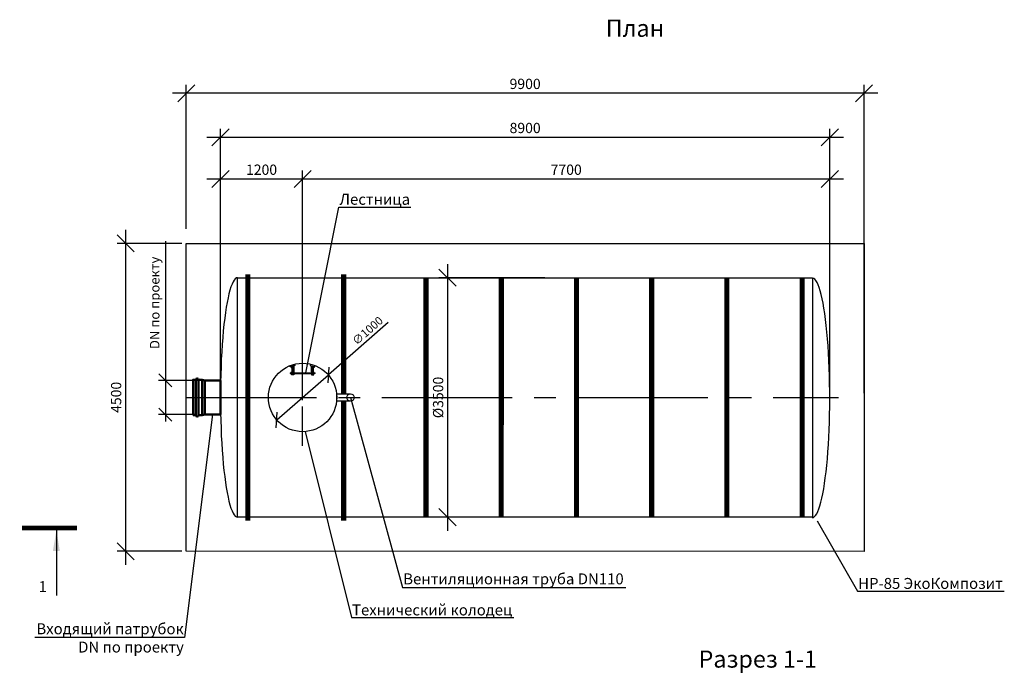
# Model space of a CAD drawing. Units: millimetres. Extents: x -1590 to 24531, y -2867 to 16270.
# Drawn here: x -1590 to 12791, y 6702 to 16270 of the extents above; entities that cross this region are included whole.
import ezdxf
from ezdxf import colors
from ezdxf.entities.mleader import LeaderData, LeaderLine
from ezdxf.math import Vec2, Vec3

# ---------------------------------------------------------------- set-up
doc = ezdxf.new("R2010")
doc.units = ezdxf.units.MM
doc.linetypes.add('CENTER2', pattern=[28.575, 19.05, -3.175, 3.175, -3.175])
for name, color, linetype, lineweight in [('Лестница', 184, 'Continuous', 30), ('Ремни', 92, 'Continuous', 50), ('Самотек', 32, 'Continuous', 50)]:
    doc.layers.add(name, color=color, linetype=linetype, lineweight=lineweight)
doc.layers.add('Размеры', color=72, linetype='Continuous')
doc.styles.add('GOST 2.304', font='CS_Gost2304.shx')
doc.styles.add('SPDS', font='spds.shx')
doc.dimstyles.new('SPDS', dxfattribs={"dimscale": 100, "dimtxt": 1.5, "dimasz": 2.5, "dimexe": 1.25, "dimexo": 0.625, "dimtad": 1, "dimdec": 0, "dimrnd": 10, "dimtxsty": 'GOST 2.304', "dimblk": 'OBLIQUE', "dimcen": 2.5, "dimdle": 2, "dimadec": 0, "dimazin": 2, "dimtfac": 0.75, "dimtdec": 0, "dimtmove": 1, "dimatfit": 3, "dimfxl": 0, "dimtolj": 1, "dimarcsym": 0})

# ---------------------------------------------------------------- blocks, each defined once
blk = doc.blocks.new('_Oblique')
at = {"color": 0, "linetype": 'ByBlock', "lineweight": -2}
blk.add_line((-0.5, -0.5), (0.5, 0.5), dxfattribs=at)
blk = doc.blocks.new('*D30')
at = {"color": 0, "lineweight": -2}
for p in [(3793, 11842), (2165, 10419)]:
    blk.add_line(p, (2918, 11077), dxfattribs=at)
at = {"layer": 'Defpoints', "color": 0}
for p in [(2918, 11077), (2165, 10419)]:
    blk.add_point(p, dxfattribs=at)
at = {"color": 0, "lineweight": -2, "xscale": 160, "yscale": 160, "zscale": 160}
for p, rotation in [((2918, 11077), 221.1750957362438), ((2165, 10419), 41.17509573624378)]:
    blk.add_blockref('_Oblique', p, dxfattribs=dict(at, rotation=rotation))
at = {"color": 0, "insert": (3491, 11725), "char_height": 120, "attachment_point": 5, "rotation": 41.1751, "style": 'GOST 2.304'}
blk.add_mtext('\\A1;∅1000', dxfattribs=at)
blk = doc.blocks.new('ЛЕСТНИЦА')
at = {"layer": 'Лестница', "linetype": 'Continuous', "lineweight": 15}
for p, q in [((-183, -143), (-182, -142)), ((-183, -143), (-183, -144)), ((-183, -144), (-183, -148)), ((-182, -142), (-171, -142)), ((-182, -149), (-182, -142)), ((-174, -49), (-159, -46)), ((-174, -49), (-174, -48)), ((-172, -49), (-172, -49)), ((-171, -55), (-172, -50)), ((-171, -55), (-172, -50)), ((-170, -55), (-171, -55)), ((-171, -140), (-170, -139)), ((-171, -151), (-171, -140)), ((-159, -52), (-170, -55)), ((-170, -139), (-165, -139)), ((-170, -140), (-165, -140)), ((-166, -65), (-168, -55)), ((-164, -53), (-166, -48)), ((-158, -63), (-166, -65)), ((-164, -66), (-166, -65)), ((-164, -66), (-163, -66)), ((-164, -138), (-163, -138)), ((-164, -138), (-164, -153)), ((-164, -139), (-164, -140)), ((-163, -66), (-159, -65)), ((-161, -46), (-160, -46)), ((-161, -53), (-158, -63)), ((-160, -44), (-159, -46)), ((-159, -51), (-160, -47)), ((-159, -52), (-159, -51)), ((-159, -52), (-159, -52)), ((-158, -63), (-159, -65)), ((161, -53), (158, -63)), ((158, -63), (159, -65)), ((158, -63), (166, -65)), ((174, -49), (159, -46)), ((159, -51), (160, -47)), ((159, -52), (159, -51)), ((159, -52), (159, -52)), ((159, -52), (170, -55)), ((163, -66), (159, -65)), ((164, -66), (163, -66)), ((164, -138), (163, -138)), ((164, -53), (166, -48)), ((164, -66), (166, -65)), ((164, -138), (164, -153)), ((164, -139), (164, -140)), ((170, -139), (165, -139)), ((170, -140), (165, -140)), ((166, -65), (168, -55)), ((170, -55), (171, -55)), ((171, -140), (170, -139)), ((171, -55), (172, -50)), ((171, -55), (172, -50)), ((171, -151), (171, -140)), ((182, -142), (171, -142)), ((172, -49), (172, -49)), ((174, -49), (174, -48)), ((183, -143), (182, -142)), ((182, -149), (182, -142)), ((183, -143), (183, -144)), ((183, -144), (183, -148)), ((-182, -149), (-183, -148)), ((-171, -149), (-182, -149)), ((-170, -152), (-171, -151)), ((-170, -146), (-165, -146)), ((-170, -152), (-165, -152)), ((-170, -152), (-170, -152)), ((-164, -151), (-164, -152)), ((-163, -153), (-164, -153)), ((163, -153), (164, -153)), ((164, -151), (164, -152)), ((170, -146), (165, -146)), ((170, -152), (165, -152)), ((170, -152), (171, -151)), ((170, -152), (170, -152)), ((171, -149), (182, -149)), ((182, -149), (183, -148))]:
    blk.add_line(p, q, dxfattribs=at)
at = {"layer": 'Лестница', "lineweight": 35, "ltscale": 100}
for p, q in [((-153, -123), (-153, -42)), ((-130, -123), (-130, -36)), ((130, -123), (130, -36)), ((153, -123), (153, -42))]:
    blk.add_line(p, q, dxfattribs=at)
at = {"layer": 'Лестница', "lineweight": 30}
for p, q in [((-153, -168), (-153, -123)), ((-153, -133), (-130, -133)), ((-153, -141), (-130, -141)), ((153, -133), (130, -133)), ((153, -141), (130, -141)), ((153, -168), (153, -123)), ((-153, -152), (-130, -152)), ((153, -152), (130, -152))]:
    blk.add_line(p, q, dxfattribs=at)
at = {"layer": 'Лестница', "lineweight": 15, "ltscale": 100}
for p, q in [((-130, -138), (130, -138)), ((-130, -155), (130, -155))]:
    blk.add_line(p, q, dxfattribs=at)
at = {"layer": 'Лестница', "lineweight": 30}
for points in [[(-116, -14), (-111, -31), (-181, -50), (-185, -35)], [(116, -14), (111, -31), (181, -50), (185, -35)]]:
    blk.add_lwpolyline(points, dxfattribs=at)
for points in [[(-163, -123), (-130, -123), (-130, -168), (-163, -168)], [(163, -123), (130, -123), (130, -168), (163, -168)]]:
    blk.add_lwpolyline(points, close=True, dxfattribs=at)
at = {"layer": 'Лестница', "linetype": 'Continuous', "lineweight": 15}
for points, knots in [([(-172, -50), (-172, -49), (-170, -49), (-168, -48), (-167, -48), (-166, -48)], [0, 0, 0, 0, 0.1316886, 0.6359589, 1, 1, 1, 1]), ([(-172, -50), (-172, -50), (-172, -49), (-172, -49), (-172, -49), (-172, -50)], [0, 0, 0, 0, 0.264861, 0.535473, 1, 1, 1, 1]), ([(-164, -53), (-165, -53), (-167, -54), (-169, -55), (-170, -55), (-171, -55)], [0, 0, 0, 0, 0.3640411, 0.8683114, 1, 1, 1, 1]), ([(-171, -55), (-171, -55), (-171, -55), (-171, -55), (-171, -55), (-171, -55)], [0, 0, 0, 0, 0.2648607, 0.5354654, 1, 1, 1, 1]), ([(-170, -146), (-170, -145), (-171, -143), (-170, -141), (-170, -140), (-170, -140)], [0, 0, 0, 0, 0.3640411, 0.8683114, 1, 1, 1, 1]), ([(-170, -140), (-170, -140), (-170, -140), (-171, -139), (-170, -139), (-170, -139)], [0, 0, 0, 0, 0.2648607, 0.5354654, 1, 1, 1, 1]), ([(-166, -48), (-165, -48), (-164, -47), (-162, -46), (-161, -47), (-160, -47)], [0, 0, 0, 0, 0.264852, 0.53546, 1, 1, 1, 1]), ([(-165, -139), (-165, -139), (-164, -139), (-164, -139), (-165, -140), (-165, -140)], [0, 0, 0, 0, 0.264861, 0.535473, 1, 1, 1, 1]), ([(-165, -140), (-165, -140), (-164, -141), (-164, -143), (-165, -145), (-165, -146)], [0, 0, 0, 0, 0.1316886, 0.6359589, 1, 1, 1, 1]), ([(-159, -51), (-159, -52), (-160, -52), (-162, -53), (-163, -53), (-164, -53)], [0, 0, 0, 0, 0.2648771, 0.5354851, 1, 1, 1, 1]), ([(-160, -47), (-160, -46), (-160, -46), (-160, -46), (-160, -46)], [0, 0, 0, 0, 0.60019, 1, 1, 1, 1]), ([(159, -51), (159, -52), (160, -52), (162, -53), (163, -53), (164, -53)], [0, 0, 0, 0, 0.2648771, 0.5354851, 1, 1, 1, 1]), ([(166, -48), (165, -48), (164, -47), (162, -46), (161, -47), (160, -47)], [0, 0, 0, 0, 0.264852, 0.53546, 1, 1, 1, 1]), ([(164, -53), (165, -53), (167, -54), (169, -55), (170, -55), (171, -55)], [0, 0, 0, 0, 0.3640411, 0.8683114, 1, 1, 1, 1]), ([(165, -139), (165, -139), (164, -139), (164, -139), (165, -140), (165, -140)], [0, 0, 0, 0, 0.264861, 0.535473, 1, 1, 1, 1]), ([(165, -140), (165, -140), (164, -141), (164, -143), (165, -145), (165, -146)], [0, 0, 0, 0, 0.1316886, 0.6359589, 1, 1, 1, 1]), ([(172, -50), (172, -49), (170, -49), (168, -48), (167, -48), (166, -48)], [0, 0, 0, 0, 0.1316886, 0.6359589, 1, 1, 1, 1]), ([(170, -140), (170, -140), (170, -140), (171, -139), (170, -139), (170, -139)], [0, 0, 0, 0, 0.2648607, 0.5354654, 1, 1, 1, 1]), ([(170, -146), (170, -145), (171, -143), (170, -141), (170, -140), (170, -140)], [0, 0, 0, 0, 0.3640411, 0.8683114, 1, 1, 1, 1]), ([(171, -55), (171, -55), (171, -55), (171, -55), (171, -55), (171, -55)], [0, 0, 0, 0, 0.2648607, 0.5354654, 1, 1, 1, 1]), ([(172, -50), (172, -50), (172, -49), (172, -49), (172, -49), (172, -50)], [0, 0, 0, 0, 0.264861, 0.535473, 1, 1, 1, 1]), ([(-170, -152), (-170, -151), (-170, -150), (-171, -148), (-170, -147), (-170, -146)], [0, 0, 0, 0, 0.2648771, 0.5354851, 1, 1, 1, 1]), ([(-165, -146), (-165, -146), (-164, -148), (-164, -149), (-165, -151), (-165, -152)], [0, 0, 0, 0, 0.264852, 0.53546, 1, 1, 1, 1]), ([(-165, -152), (-165, -152), (-164, -152), (-164, -152), (-164, -152)], [0, 0, 0, 0, 0.60019, 1, 1, 1, 1]), ([(165, -146), (165, -146), (164, -148), (164, -149), (165, -151), (165, -152)], [0, 0, 0, 0, 0.264852, 0.53546, 1, 1, 1, 1]), ([(165, -152), (165, -152), (164, -152), (164, -152), (164, -152)], [0, 0, 0, 0, 0.60019, 1, 1, 1, 1]), ([(170, -152), (170, -151), (170, -150), (171, -148), (170, -147), (170, -146)], [0, 0, 0, 0, 0.2648771, 0.5354851, 1, 1, 1, 1])]:
    blk.add_open_spline(points, degree=3, knots=knots, dxfattribs=at)
blk = doc.blocks.new('*D31')
at = {"color": 0, "lineweight": -2}
for p, q in [((4658, 12698), (4658, 8798)), ((6079, 12498), (4533, 12498)), ((6079, 8998), (4533, 8998))]:
    blk.add_line(p, q, dxfattribs=at)
at = {"layer": 'Defpoints', "color": 0}
for p in [(6142, 12498), (4658, 8998), (6142, 8998)]:
    blk.add_point(p, dxfattribs=at)
at = {"color": 0, "lineweight": -2, "xscale": 250, "yscale": 250, "zscale": 250}
for p, rotation in [((4658, 12498), 90), ((4658, 8998), 270)]:
    blk.add_blockref('_Oblique', p, dxfattribs=dict(at, rotation=rotation))
at = {"color": 0, "insert": (4521, 10748), "char_height": 150, "attachment_point": 5, "rotation": 90, "style": 'GOST 2.304'}
blk.add_mtext('\\A1;%%C3500', dxfattribs=at)
blk = doc.blocks.new('_DotSmall')
at = {"color": 0, "linetype": 'ByBlock', "const_width": 0.5}
blk.add_lwpolyline([(-0.0625, 0, 1), (0.0625, 0, 1)], format="xyb", close=True, dxfattribs=at)
blk = doc.blocks.new('*D32')
at = {"color": 0, "lineweight": -2}
for p, q in [((-44, 13200), (-44, 8300)), ((779, 13000), (-169, 13000)), ((779, 8500), (-169, 8500))]:
    blk.add_line(p, q, dxfattribs=at)
at = {"layer": 'Defpoints', "color": 0}
for p in [(842, 13000), (-44, 8500), (842, 8500)]:
    blk.add_point(p, dxfattribs=at)
at = {"color": 0, "lineweight": -2, "xscale": 250, "yscale": 250, "zscale": 250}
for p, rotation in [((-44, 13000), 90), ((-44, 8500), 270)]:
    blk.add_blockref('_Oblique', p, dxfattribs=dict(at, rotation=rotation))
at = {"color": 0, "insert": (-182, 10750), "char_height": 150, "attachment_point": 5, "rotation": 90, "style": 'GOST 2.304'}
blk.add_mtext('\\A1;4500', dxfattribs=at)
blk = doc.blocks.new('патрубок')
at = {"layer": 'Самотек'}
for p, q in [((130757, -69198), (130757, -69715)), ((130797, -69198), (130797, -69715)), ((130849, -69198), (130797, -69198)), ((130849, -69715), (130849, -69198)), ((130849, -69198), (130889, -69207)), ((130889, -69207), (130889, -69707)), ((130849, -69715), (130797, -69715)), ((130889, -69707), (130849, -69715))]:
    blk.add_line(p, q, dxfattribs=at)
for points in [[(130717, -69715), (130757, -69715), (130757, -69198), (130717, -69198)], [(130889, -69707), (131117, -69707), (131117, -69207), (130889, -69207)]]:
    blk.add_lwpolyline(points, close=True, dxfattribs=at)
for centre, start, end in [((130777, -69198), 0, 180), ((130777, -69715), 180, 0)]:
    blk.add_arc(centre, 20, start, end, dxfattribs=at)
blk = doc.blocks.new('*D33')
at = {"color": 0, "lineweight": -2}
for p, q in [((537, 13034), (537, 10998)), ((537, 11098), (537, 10398)), ((1051, 10998), (437, 10998)), ((987, 10498), (437, 10498))]:
    blk.add_line(p, q, dxfattribs=at)
at = {"layer": 'Defpoints', "color": 0}
for p in [(1114, 10998), (537, 10498), (1049, 10498)]:
    blk.add_point(p, dxfattribs=at)
at = {"color": 0, "lineweight": -2, "xscale": 190, "yscale": 190, "zscale": 190}
for p, rotation in [((537, 10998), 90), ((537, 10498), 270)]:
    blk.add_blockref('_Oblique', p, dxfattribs=dict(at, rotation=rotation))
at = {"color": 0, "insert": (381, 12131), "char_height": 140, "attachment_point": 5, "rotation": 90, "style": 'GOST 2.304'}
blk.add_mtext('\\A1;{\\C1;DN \\Fcs_gost2304|c204;по проекту}', dxfattribs=at)
blk = doc.blocks.new('*D34')
at = {"color": 0, "lineweight": -2}
for p, q in [((1342, 10811), (1342, 14065)), ((2542, 10811), (2542, 14065)), ((2742, 13940), (1142, 13940))]:
    blk.add_line(p, q, dxfattribs=at)
at = {"layer": 'Defpoints', "color": 0}
for p in [(1342, 13940), (1342, 10748), (2542, 10748)]:
    blk.add_point(p, dxfattribs=at)
at = {"color": 0, "lineweight": -2, "xscale": 250, "yscale": 250, "zscale": 250, "rotation": 180}
blk.add_blockref('_Oblique', (1342, 13940), dxfattribs=at)
at = {"color": 0, "lineweight": -2, "xscale": 250, "yscale": 250, "zscale": 250}
blk.add_blockref('_Oblique', (2542, 13940), dxfattribs=at)
at = {"color": 0, "insert": (1942, 14077), "char_height": 150, "attachment_point": 5, "style": 'GOST 2.304'}
blk.add_mtext('\\A1;1200', dxfattribs=at)
blk = doc.blocks.new('*D35')
at = {"color": 0, "lineweight": -2}
for p, q in [((2542, 10811), (2542, 14065)), ((10242, 10811), (10242, 14065)), ((10442, 13940), (2342, 13940))]:
    blk.add_line(p, q, dxfattribs=at)
at = {"layer": 'Defpoints', "color": 0}
for p in [(2542, 13940), (2542, 10748), (10242, 10748)]:
    blk.add_point(p, dxfattribs=at)
at = {"color": 0, "lineweight": -2, "xscale": 250, "yscale": 250, "zscale": 250, "rotation": 180}
blk.add_blockref('_Oblique', (2542, 13940), dxfattribs=at)
at = {"color": 0, "lineweight": -2, "xscale": 250, "yscale": 250, "zscale": 250}
blk.add_blockref('_Oblique', (10242, 13940), dxfattribs=at)
at = {"color": 0, "insert": (6392, 14077), "char_height": 150, "attachment_point": 5, "style": 'GOST 2.304'}
blk.add_mtext('\\A1;7700', dxfattribs=at)
blk = doc.blocks.new('*D36')
at = {"color": 0, "lineweight": -2}
for p, q in [((1342, 10811), (1342, 14674)), ((10242, 10811), (10242, 14674)), ((10442, 14549), (1142, 14549))]:
    blk.add_line(p, q, dxfattribs=at)
at = {"layer": 'Defpoints', "color": 0}
for p in [(1342, 14549), (1342, 10748), (10242, 10748)]:
    blk.add_point(p, dxfattribs=at)
at = {"color": 0, "lineweight": -2, "xscale": 250, "yscale": 250, "zscale": 250, "rotation": 180}
blk.add_blockref('_Oblique', (1342, 14549), dxfattribs=at)
at = {"color": 0, "lineweight": -2, "xscale": 250, "yscale": 250, "zscale": 250}
blk.add_blockref('_Oblique', (10242, 14549), dxfattribs=at)
at = {"color": 0, "insert": (5792, 14687), "char_height": 150, "attachment_point": 5, "style": 'GOST 2.304'}
blk.add_mtext('\\A1;8900', dxfattribs=at)
blk = doc.blocks.new('*D37')
at = {"color": 0, "lineweight": -2}
for p, q in [((842, 13211), (842, 15319)), ((10742, 10811), (10742, 15319)), ((10942, 15194), (642, 15194))]:
    blk.add_line(p, q, dxfattribs=at)
at = {"layer": 'Defpoints', "color": 0}
for p in [(842, 15194), (842, 13148), (10742, 10748)]:
    blk.add_point(p, dxfattribs=at)
at = {"color": 0, "lineweight": -2, "xscale": 250, "yscale": 250, "zscale": 250, "rotation": 180}
blk.add_blockref('_Oblique', (842, 15194), dxfattribs=at)
at = {"color": 0, "lineweight": -2, "xscale": 250, "yscale": 250, "zscale": 250}
blk.add_blockref('_Oblique', (10742, 15194), dxfattribs=at)
at = {"color": 0, "insert": (5792, 15331), "char_height": 150, "attachment_point": 5, "style": 'GOST 2.304'}
blk.add_mtext('\\A1;9900', dxfattribs=at)

msp = doc.modelspace()

# ---------------------------------------------------------------- linework, layer by layer
at = {"color": 5, "linetype": 'CENTER2', "ltscale": 30}
msp.add_line((2541.6, 10043.6), (2541.6, 11452.5), dxfattribs=at)
at = {"color": 5, "linetype": 'CENTER2', "ltscale": 100}
msp.add_line((841.6, 10748), (10366.7, 10748.1), dxfattribs=at)
at = {"linetype": 'Continuous', "lineweight": 25, "ltscale": 100}
msp.add_line((-1054.7, 8805.8), (-1054.7, 7855.8), dxfattribs=at)
for points in [[(10741.5, 8498.5), (841.2, 8500.4), (841.4, 13000.4), (10741.7, 12998.5)], [(9988.2, 8997.8), (1593.2, 8998.3), (1593.2, 12498.3), (9988.2, 12497.8)]]:
    msp.add_lwpolyline(points, close=True)
msp.add_lwpolyline([(3241.6, 10693), (3241.6, 10693), (3041.6, 10693), (3041.6, 10803), (3241.6, 10803)])
at = {"linetype": 'Continuous', "lineweight": 25, "ltscale": 100, "const_width": 70}
msp.add_lwpolyline([(-1555.4, 8840.8), (-754.7, 8840.8)], dxfattribs=at)
for centre, radius in [((2541.6, 10748), 500), ((3241.6, 10748), 55)]:
    msp.add_circle(centre, radius)
for centre, major_axis, ratio, start_param, end_param in [((1591.6, 10748), (0, 1750.3), 0.1428325, 0, 3.1415927), ((9988.2, 10743.6), (0, 1750), 0.1447764, 3.1281379, 6.2766965)]:
    msp.add_ellipse(centre, major_axis=major_axis, ratio=ratio, start_param=start_param, end_param=end_param)
at = {"linetype": 'Continuous', "lineweight": 25, "ltscale": 100}
msp.add_solid([(-1054.7, 8805.8), (-1004.4, 8505.3), (-1105, 8505.3)], dxfattribs=at)
at = {"layer": 'Ремни', "const_width": 75}
for points in [[(1741.6, 8946), (1741.8, 12546)], [(3141.6, 10803), (3141.7, 12545.9)], [(4344.7, 8998.2), (4344.9, 12498.2)], [(5443.3, 8997.4), (5443.5, 12497.4)], [(6541.9, 8997.6), (6542.1, 12497.6)], [(7640.5, 8997.9), (7640.8, 12497.9)], [(8739.2, 8997.9), (8739.4, 12497.9)], [(9839, 8997.8), (9839.2, 12497.8)], [(3141.5, 8945.9), (3141.6, 10693)]]:
    msp.add_lwpolyline(points, dxfattribs=at)

# ---------------------------------------------------------------- block references
at = {"color": 1}
msp.add_blockref('патрубок', (-129775.2, 80205), dxfattribs=at)
at = {"layer": 'Размеры', "rotation": 0.009124737287433085}
msp.add_blockref('ЛЕСТНИЦА', (2541.6, 11248.2), dxfattribs=at)

# ---------------------------------------------------------------- texts
at = {"attachment_point": 1, "style": 'SPDS'}
for s, width, insert, char_height in [('{\\Fspds|c204;План}', 311.456, (6970, 16269.9), 250), ('1', 311.456, (-1314.2, 8063.8), 160), ('{\\Fspds|c204;Разрез 1-1}', 2725.784, (8325.2, 7049.8), 250)]:
    msp.add_mtext_dynamic_manual_height_columns(s, width=width, gutter_width=1250, heights=[0], dxfattribs=dict(at, insert=insert, char_height=char_height))

# ---------------------------------------------------------------- dimensions: what is measured, and where the dimension line sits
for base, p1, p2, picture, middle in [((841.6, 15193.6), (10741.6, 10748.5), (841.6, 13148), '*D37', (5791.6, 15331.1)), ((1341.6, 14549.1), (10241.6, 10748.5), (1341.6, 10748), '*D36', (5791.6, 14686.6)), ((1341.6, 13939.7), (2541.6, 10748), (1341.6, 10748), '*D34', (1941.6, 14077.2)), ((2541.6, 13939.7), (10241.6, 10748.5), (2541.6, 10748), '*D35', (6391.6, 14077.2))]:
    dim = msp.add_linear_dim(base=base, p1=p1, p2=p2, dimstyle='SPDS')
    dim.commit()
    dim.dimension.update_dxf_attribs({"geometry": picture, "text_midpoint": middle})
dim = msp.add_linear_dim(base=(-44.2, 8500.4), p1=(841.6, 13000.4), p2=(841.6, 8500.4), angle=90, dimstyle='SPDS')
dim.commit()
dim.dimension.update_dxf_attribs({"geometry": '*D32', "text_midpoint": (-181.7, 10750.4)})
dim = msp.add_linear_dim(base=(536.9, 10498), p1=(1113.6, 10998), p2=(1049.4, 10498), angle=90, text='{\\C1;DN \\Fcs_gost2304|c204;по проекту}', dimstyle='SPDS', override={"dimtxt": 1.4, "dimasz": 1.9, "dimexe": 1, "dimdle": 1})
dim.commit()
dim.dimension.update_dxf_attribs({"geometry": '*D33', "text_midpoint": (536.9, 12131), "dimtype": 160})
dim = msp.add_linear_dim(base=(4658.4, 8998.1), p1=(6141.6, 12498.1), p2=(6141.6, 8998.1), angle=90, text='%%C<>', dimstyle='SPDS')
dim.commit()
dim.dimension.update_dxf_attribs({"geometry": '*D31', "text_midpoint": (4520.9, 10748.1)})
dim = msp.add_diameter_dim_2p(p1=(2165.2, 10418.9), p2=(2917.9, 11077.2), dimstyle='SPDS', override={"dimtxt": 1.2, "dimasz": 1.6, "dimexe": 1, "dimexo": 0.5, "dimgap": 0.5, "dimdle": 1})
dim.commit()
dim.dimension.update_dxf_attribs({"geometry": '*D30', "text_midpoint": (3563.5, 11641.9), "dimtype": 163})

# ---------------------------------------------------------------- leaders
ml = msp.add_multileader_mtext('Standard')
ml.set_content('{\\Fspds|c204;Лестница}', color=256, style='SPDS')
ml.set_leader_properties()
ml.set_arrow_properties(name='DOTSMALL')
ml.build(insert=Vec2(0, 0))
ml.multileader.update_dxf_attribs({"text_left_attachment_type": 6, "text_right_attachment_type": 6, "arrow_head_size": 2})
ctx = ml.context
ctx.base_point, ctx.char_height, ctx.arrow_head_size, ctx.plane_origin = Vec3(3078.4, 13531.9), 160, 2, Vec3(1333.3, 27401.5)
ctx.left_attachment, ctx.right_attachment = 6, 6
notes = []
notes.append((ctx, [(0, (1, 1, 0), (3070.4, 13531.9), (1, 0), 8, [(0, [(2589.4, 11110.2)], 0, [])])]))
ctx.mtext.insert, ctx.mtext.flow_direction = Vec3(3080.4, 13724.6), 5
ml = msp.add_multileader_mtext('Standard')
ml.set_content('{\\Fspds|c204;Вентиляционная труба }DN{\\Fspds|c204;110}', color=256, style='SPDS')
ml.set_leader_properties()
ml.set_arrow_properties(name='DOTSMALL')
ml.build(insert=Vec2(0, 0))
ml.multileader.update_dxf_attribs({"text_left_attachment_type": 6, "text_right_attachment_type": 6, "arrow_head_size": 2})
ctx = ml.context
ctx.base_point, ctx.char_height, ctx.arrow_head_size, ctx.plane_origin = Vec3(4009.2, 7971), 160, 2, Vec3(2018.9, 21428.2)
ctx.left_attachment, ctx.right_attachment = 6, 6
notes.append((ctx, [(0, (1, 1, 0), (4001.2, 7971), (1, 0), 8, [(0, [(3241.6, 10748)], 0, [])])]))
ctx.mtext.insert, ctx.mtext.flow_direction = Vec3(4011.2, 8176.8), 5
ml = msp.add_multileader_mtext('Standard')
ml.set_content('{\\Fspds|c204;Входящий патрубок\\P\\Fspds|c0;\\C1;DN\\Fspds|c204; по проекту}', color=256, style='SPDS')
ml.set_leader_properties()
ml.set_arrow_properties(name='DOTSMALL')
ml.build(insert=Vec2(0, 0))
ml.multileader.update_dxf_attribs({"text_left_attachment_type": 6, "text_right_attachment_type": 6, "arrow_head_size": 2})
ctx = ml.context
ctx.base_point, ctx.char_height, ctx.arrow_head_size, ctx.plane_origin = Vec3(-1663.5, 7241.5), 160, 2, Vec3(-2761.7, 21158.4)
ctx.left_attachment, ctx.right_attachment, ctx.text_align_type = 6, 6, 2
notes.append((ctx, [(1, (1, 1, 0), (817.1, 7241.5), (-1, 0), 8, [(0, [(1227.6, 10498)], 0, [])])]))
ctx.mtext.insert, ctx.mtext.alignment, ctx.mtext.flow_direction = Vec3(807.1, 7447.3), 3, 5
ml = msp.add_multileader_mtext('Standard')
ml.set_content('{\\Fspds|c204;Технический колодец}', color=256, style='SPDS')
ml.set_leader_properties()
ml.set_arrow_properties(name='DOTSMALL')
ml.build(insert=Vec2(0, 0))
ml.multileader.update_dxf_attribs({"text_left_attachment_type": 6, "text_right_attachment_type": 6, "arrow_head_size": 2})
ctx = ml.context
ctx.base_point, ctx.char_height, ctx.arrow_head_size, ctx.plane_origin = Vec3(3261.7, 7529.9), 160, 2, Vec3(2058, 21036.9)
ctx.left_attachment, ctx.right_attachment = 6, 6
notes.append((ctx, [(0, (1, 1, 0), (3253.7, 7529.9), (1, 0), 8, [(0, [(2578, 10249.4)], 0, [])])]))
ctx.mtext.insert, ctx.mtext.flow_direction = Vec3(3263.7, 7722.6), 5
ml = msp.add_multileader_mtext('Standard')
ml.set_content('НР-85 ЭкоКомпозит', color=256, style='SPDS')
ml.set_leader_properties()
ml.set_arrow_properties(name='DOTSMALL')
ml.build(insert=Vec2(0, 0))
ml.multileader.update_dxf_attribs({"text_left_attachment_type": 6, "text_right_attachment_type": 6, "arrow_head_size": 2})
ctx = ml.context
ctx.base_point, ctx.char_height, ctx.arrow_head_size, ctx.plane_origin = Vec3(10654.1, 7918.3), 160, 2, Vec3(8663.8, 21236.2)
ctx.left_attachment, ctx.right_attachment = 6, 6
notes.append((ctx, [(0, (1, 1, 0), (10646.1, 7918.3), (1, 0), 8, [(0, [(10056.5, 8945.5)], 0, [])])]))
ctx.mtext.insert, ctx.mtext.flow_direction = Vec3(10656.1, 8110.3), 5
for ctx, leaders in notes:
    for number, flags, end, landing, length, lines in leaders:
        leader = LeaderData()
        leader.index, (leader.has_last_leader_line, leader.has_dogleg_vector, leader.attachment_direction) = number, flags
        leader.last_leader_point, leader.dogleg_vector, leader.dogleg_length = Vec3(end), Vec3(landing), length
        for number, points, colour, breaks in lines:
            line = LeaderLine()
            line.index, line.vertices, line.color, line.breaks = number, Vec3.list(points), colors.encode_raw_color(colour), breaks
            leader.lines.append(line)
        ctx.leaders.append(leader)

doc.saveas('drawing.dxf')
